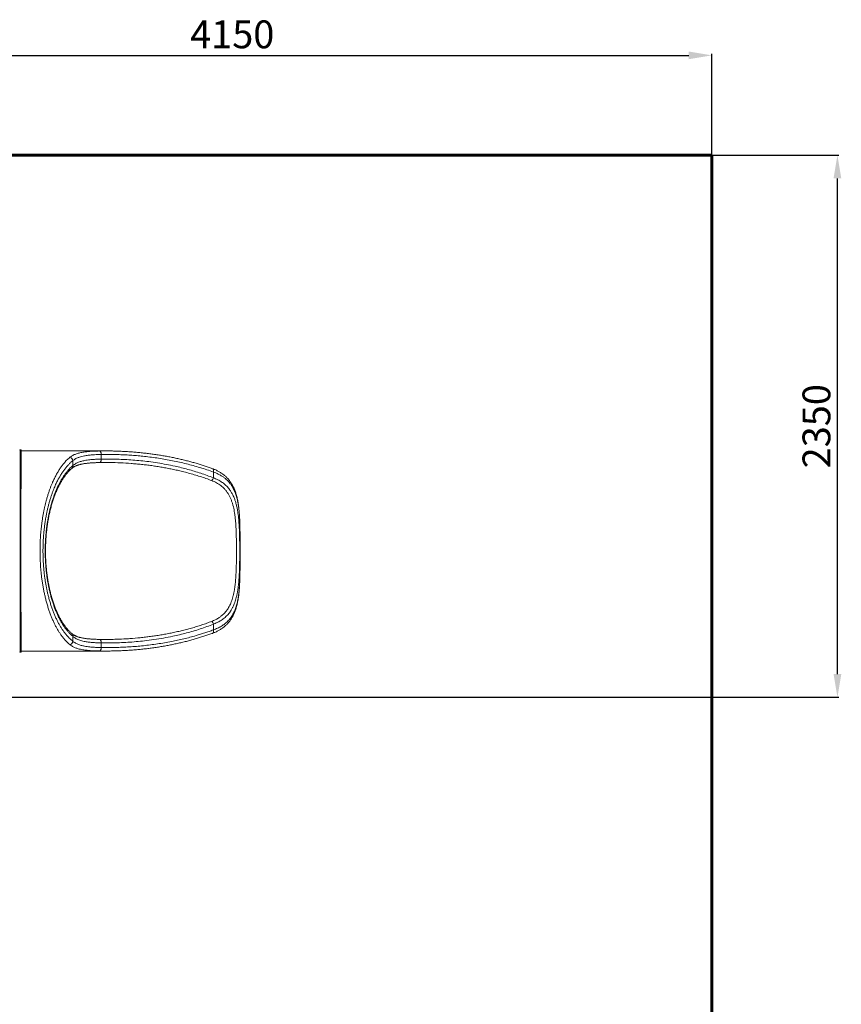
# Model space of a CAD drawing. Units: millimetres. Extents: x -23164 to -9358, y -4067 to 5569.
# Drawn here: x -12901 to -9358, y 1271 to 5517 of the extents above; entities that cross this region are included whole.
import ezdxf
from ezdxf.lldxf.tags import DXFTag

# ---------------------------------------------------------------- set-up
doc = ezdxf.new("R2010")
doc.units = ezdxf.units.MM
doc.header["$PDSIZE"] = -1
doc.layers.add('AREA MAX', color=3, linetype='Continuous')
doc.layers.add('PERIMETRO', color=7, linetype='Continuous')
doc.layers.add('QUOTE', color=212, linetype='Continuous', lineweight=18)
tags = doc.linetypes.add('HIDDEN', pattern=[1.905, 1.27, -0.635]).pattern_tags.tags
tags[6:7] = [DXFTag(74, 4), DXFTag(75, 0), DXFTag(340, '0'), DXFTag(46, 1.0), DXFTag(50, 0.0), DXFTag(44, 0.0), DXFTag(45, 0.0)]
tags[4:5] = [DXFTag(74, 4), DXFTag(75, 0), DXFTag(340, '0'), DXFTag(46, 1.0), DXFTag(50, 0.0), DXFTag(44, 0.0), DXFTag(45, 0.0)]
doc.dimstyles.new('2011', dxfattribs={"dimtxt": 120, "dimasz": 100, "dimexe": 6, "dimexo": 10, "dimgap": 15, "dimtad": 1, "dimtxsty": 'Standard', "dimcen": 5, "dimadec": 0, "dimazin": 0, "dimtfac": 1, "dimtmove": 0, "dimatfit": 3, "dimfxl": 0, "dimarcsym": 0})

# ---------------------------------------------------------------- blocks, each defined once
blk = doc.blocks.new('*D1')
at = {"color": 0, "linetype": 'ByBlock', "lineweight": -2}
for p, q in [((-14211, 4932.6), (-9368.8, 4932.6)), ((-9374.8, 2694.4), (-9374.8, 4832.6)), ((-14043.3, 2594.4), (-9368.8, 2594.4))]:
    blk.add_line(p, q, dxfattribs=at)
at = {"color": 0, "linetype": 'ByBlock'}
for points in [[(-9374.8, 4932.6), (-9358.1, 4832.6), (-9391.4, 4832.6)], [(-9374.8, 2594.4), (-9358.1, 2694.4), (-9391.4, 2694.4)]]:
    blk.add_solid(points, dxfattribs=at)
at = {"layer": 'DEFPOINTS', "color": 0, "linetype": 'ByBlock'}
for p in [(-14221, 4932.6), (-14053.3, 2594.4)]:
    blk.add_point(p, dxfattribs=at)
at = {"color": 0, "linetype": 'ByBlock', "insert": (-9449.8, 3763.5), "char_height": 120, "attachment_point": 5, "rotation": 90}
blk.add_mtext('2350', dxfattribs=at)
blk = doc.blocks.new('*D5')
at = {"color": 0, "linetype": 'ByBlock', "lineweight": -2}
for p, q in [((-14053.3, 2604.4), (-14053.3, 5369)), ((-13953.3, 5363), (-10016.3, 5363)), ((-9916.3, 2542.7), (-9916.3, 5369))]:
    blk.add_line(p, q, dxfattribs=at)
at = {"color": 0, "linetype": 'ByBlock'}
for points in [[(-14053.3, 5363), (-13953.3, 5346.4), (-13953.3, 5379.7)], [(-9916.3, 5363), (-10016.3, 5346.4), (-10016.3, 5379.7)]]:
    blk.add_solid(points, dxfattribs=at)
at = {"layer": 'DEFPOINTS', "color": 0, "linetype": 'ByBlock'}
for p in [(-14053.3, 2594.4), (-9916.3, 2532.7)]:
    blk.add_point(p, dxfattribs=at)
at = {"color": 0, "linetype": 'ByBlock', "insert": (-11984.8, 5438), "char_height": 120, "attachment_point": 5}
blk.add_mtext('4150', dxfattribs=at)

msp = doc.modelspace()

# ---------------------------------------------------------------- linework, layer by layer
at = {"color": 7, "linetype": 'Continuous', "lineweight": 15}
for p, q in [((-12895.315, 3661.508), (-12899.315, 3661.508)), ((-12531.326, 3657.008), (-12895.315, 3657.008)), ((-12671.437, 3615.435), (-12671.437, 3594.001)), ((-12549.407, 3641.792), (-12549.407, 3621.781)), ((-12516.051, 3606.869), (-12546.127, 3606.81)), ((-12066.035, 3540.996), (-12066.035, 3565.774)), ((-12066.035, 2885.241), (-12066.035, 2910.019)), ((-12671.437, 2857.014), (-12671.437, 2835.58)), ((-12549.407, 2829.235), (-12549.407, 2809.224)), ((-12899.315, 2789.508), (-12895.315, 2789.508)), ((-12895.315, 2794.008), (-12531.327, 2794.008))]:
    msp.add_line(p, q, dxfattribs=at)
at = {"color": 8, "linetype": 'Continuous', "lineweight": 15}
for p, q in [((-12556.869, 3656.784), (-12547.376, 3656.866)), ((-11951.399, 3321.286), (-11951.436, 3321.036)), ((-11951.399, 3129.725), (-11951.436, 3129.98)), ((-12547.354, 2794.139), (-12556.869, 2794.232))]:
    msp.add_line(p, q, dxfattribs=at)
at = {"color": 8, "linetype": 'Continuous', "lineweight": 15, "flags": 128}
for points in [[(-12899.315, 3661.508), (-12899.322, 3661.464), (-12899.334, 3661.111), (-12899.347, 3660.407), (-12899.36, 3659.351), (-12899.373, 3657.944), (-12899.385, 3656.188), (-12899.398, 3654.084), (-12899.411, 3651.633), (-12899.423, 3648.838), (-12899.436, 3645.701), (-12899.448, 3642.224), (-12899.46, 3638.411), (-12899.472, 3634.263), (-12899.484, 3629.786), (-12899.496, 3624.981), (-12899.508, 3619.854), (-12899.519, 3614.408), (-12899.531, 3608.647), (-12899.542, 3602.577), (-12899.553, 3596.202), (-12899.564, 3589.528), (-12899.574, 3582.559), (-12899.585, 3575.302), (-12899.595, 3567.762), (-12899.605, 3559.945), (-12899.615, 3551.858), (-12899.624, 3543.508), (-12899.633, 3534.9), (-12899.642, 3526.042), (-12899.651, 3516.941), (-12899.659, 3507.605), (-12899.668, 3498.041), (-12899.675, 3488.256), (-12899.683, 3478.259), (-12899.69, 3468.058), (-12899.697, 3457.661), (-12899.704, 3447.076), (-12899.71, 3436.312), (-12899.716, 3425.378), (-12899.722, 3414.282), (-12899.728, 3403.034), (-12899.733, 3391.642), (-12899.737, 3380.115), (-12899.742, 3368.464), (-12899.746, 3356.697), (-12899.749, 3344.825), (-12899.753, 3332.856), (-12899.756, 3320.8), (-12899.758, 3308.667), (-12899.761, 3296.466), (-12899.763, 3284.209), (-12899.764, 3271.904), (-12899.765, 3259.561), (-12899.766, 3247.191), (-12899.767, 3234.804), (-12899.767, 3222.409), (-12899.766, 3210.016), (-12899.766, 3197.636), (-12899.765, 3185.279), (-12899.763, 3172.954), (-12899.762, 3160.671), (-12899.76, 3148.441), (-12899.757, 3136.273), (-12899.754, 3124.178), (-12899.751, 3112.164), (-12899.748, 3100.242), (-12899.744, 3088.421), (-12899.74, 3076.71), (-12899.735, 3065.121), (-12899.73, 3053.66), (-12899.725, 3042.339), (-12899.719, 3031.166), (-12899.713, 3020.15), (-12899.707, 3009.299), (-12899.701, 2998.624), (-12899.694, 2988.132), (-12899.687, 2977.831), (-12899.679, 2967.731), (-12899.672, 2957.84), (-12899.664, 2948.164), (-12899.655, 2938.713), (-12899.647, 2929.494), (-12899.638, 2920.513), (-12899.629, 2911.78), (-12899.619, 2903.3), (-12899.61, 2895.08), (-12899.6, 2887.128), (-12899.59, 2879.448), (-12899.579, 2872.049), (-12899.569, 2864.935), (-12899.558, 2858.113), (-12899.547, 2851.588), (-12899.536, 2845.365), (-12899.525, 2839.449), (-12899.514, 2833.845), (-12899.502, 2828.558), (-12899.49, 2823.591), (-12899.478, 2818.95), (-12899.466, 2814.637), (-12899.454, 2810.656), (-12899.442, 2807.01), (-12899.429, 2803.703), (-12899.417, 2800.737), (-12899.404, 2798.114), (-12899.392, 2795.836), (-12899.379, 2793.906), (-12899.366, 2792.324), (-12899.354, 2791.093), (-12899.341, 2790.212), (-12899.328, 2789.684), (-12899.315, 2789.508), (-12899.315, 2789.508)], [(-12556.615, 3606.783), (-12555.725, 3606.909), (-12554.561, 3607.409), (-12553.456, 3608.276), (-12552.44, 3609.489), (-12551.537, 3611.017), (-12550.771, 3612.819), (-12550.162, 3614.851), (-12549.725, 3617.06), (-12549.471, 3619.39), (-12549.407, 3621.781)], [(-12066.035, 3565.774), (-12065.492, 3568.083), (-12065.159, 3570.332), (-12065.047, 3572.46), (-12065.158, 3574.413), (-12065.488, 3576.138), (-12066.03, 3577.59), (-12066.77, 3578.732), (-12067.687, 3579.533), (-12068.309, 3579.839)], [(-12068.311, 2871.175), (-12067.687, 2871.483), (-12066.77, 2872.283), (-12066.03, 2873.425), (-12065.488, 2874.878), (-12065.158, 2876.603), (-12065.047, 2878.555), (-12065.159, 2880.684), (-12065.492, 2882.932), (-12066.035, 2885.241)], [(-12549.407, 2829.235), (-12549.471, 2831.626), (-12549.725, 2833.955), (-12550.162, 2836.164), (-12550.771, 2838.196), (-12551.537, 2839.999), (-12552.44, 2841.526), (-12553.456, 2842.739), (-12554.561, 2843.606), (-12555.725, 2844.106), (-12556.616, 2844.232)]]:
    msp.add_lwpolyline(points, dxfattribs=at)
at = {"color": 7, "linetype": 'Continuous', "lineweight": 15, "flags": 128}
for points in [[(-12895.315, 2789.508), (-12895.328, 2789.684), (-12895.341, 2790.212), (-12895.354, 2791.093), (-12895.366, 2792.324), (-12895.379, 2793.906), (-12895.392, 2795.836), (-12895.404, 2798.114), (-12895.417, 2800.737), (-12895.429, 2803.703), (-12895.442, 2807.01), (-12895.454, 2810.656), (-12895.466, 2814.637), (-12895.478, 2818.95), (-12895.49, 2823.591), (-12895.502, 2828.558), (-12895.514, 2833.845), (-12895.525, 2839.449), (-12895.536, 2845.365), (-12895.547, 2851.588), (-12895.558, 2858.113), (-12895.569, 2864.935), (-12895.579, 2872.049), (-12895.59, 2879.448), (-12895.6, 2887.128), (-12895.61, 2895.08), (-12895.619, 2903.3), (-12895.629, 2911.78), (-12895.638, 2920.513), (-12895.647, 2929.494), (-12895.655, 2938.713), (-12895.664, 2948.164), (-12895.672, 2957.84), (-12895.679, 2967.731), (-12895.687, 2977.831), (-12895.694, 2988.132), (-12895.701, 2998.624), (-12895.707, 3009.299), (-12895.713, 3020.15), (-12895.719, 3031.166), (-12895.725, 3042.339), (-12895.73, 3053.66), (-12895.735, 3065.121), (-12895.74, 3076.71), (-12895.744, 3088.421), (-12895.748, 3100.242), (-12895.751, 3112.164), (-12895.754, 3124.178), (-12895.757, 3136.273), (-12895.76, 3148.441), (-12895.762, 3160.671), (-12895.763, 3172.954), (-12895.765, 3185.279), (-12895.766, 3197.636), (-12895.766, 3210.016), (-12895.767, 3222.409), (-12895.767, 3234.804), (-12895.766, 3247.191), (-12895.765, 3259.561), (-12895.764, 3271.904), (-12895.763, 3284.209), (-12895.761, 3296.466), (-12895.758, 3308.667), (-12895.756, 3320.8), (-12895.753, 3332.856), (-12895.749, 3344.825), (-12895.746, 3356.697), (-12895.742, 3368.464), (-12895.737, 3380.115), (-12895.733, 3391.642), (-12895.728, 3403.034), (-12895.722, 3414.282), (-12895.716, 3425.378), (-12895.71, 3436.312), (-12895.704, 3447.076), (-12895.697, 3457.661), (-12895.69, 3468.058), (-12895.683, 3478.259), (-12895.675, 3488.256), (-12895.668, 3498.041), (-12895.659, 3507.605), (-12895.651, 3516.941), (-12895.642, 3526.042), (-12895.633, 3534.9), (-12895.624, 3543.508), (-12895.615, 3551.858), (-12895.605, 3559.945), (-12895.595, 3567.762), (-12895.585, 3575.302), (-12895.574, 3582.559), (-12895.564, 3589.528), (-12895.553, 3596.202), (-12895.542, 3602.577), (-12895.531, 3608.647), (-12895.519, 3614.408), (-12895.508, 3619.854), (-12895.496, 3624.981), (-12895.484, 3629.786), (-12895.472, 3634.263), (-12895.46, 3638.411), (-12895.448, 3642.224), (-12895.436, 3645.701), (-12895.423, 3648.838), (-12895.411, 3651.633), (-12895.398, 3654.084), (-12895.385, 3656.188), (-12895.373, 3657.944), (-12895.36, 3659.351), (-12895.347, 3660.407), (-12895.334, 3661.111), (-12895.322, 3661.464), (-12895.309, 3661.464), (-12895.296, 3661.111), (-12895.283, 3660.407), (-12895.27, 3659.351), (-12895.258, 3657.944), (-12895.25, 3657.008)], [(-12549.407, 3641.792), (-12549.525, 3644.095), (-12549.818, 3646.344), (-12550.279, 3648.485), (-12550.897, 3650.467), (-12551.657, 3652.244), (-12552.541, 3653.772), (-12553.529, 3655.016), (-12554.597, 3655.946), (-12555.719, 3656.54), (-12556.869, 3656.784)], [(-12556.869, 2794.232), (-12555.719, 2794.476), (-12554.597, 2795.07), (-12553.529, 2796), (-12552.541, 2797.244), (-12551.657, 2798.772), (-12550.897, 2800.548), (-12550.279, 2802.53), (-12549.818, 2804.671), (-12549.525, 2806.92), (-12549.407, 2809.224)]]:
    msp.add_lwpolyline(points, dxfattribs=at)
at = {"color": 7, "linetype": 'Continuous', "lineweight": 15}
for centre, radius, start, end in [((-12688.002, 3613.059), 16.735, 8.16194, 78.809178), ((-12091.817, 3548.138), 26.753, 314.532087, 344.517518), ((-12091.817, 2902.878), 26.753, 15.482482, 45.467913), ((-12688.002, 2837.956), 16.735, 281.190822, 351.83806), ((-13058.778, 2794.109), 163.528, 358.387763, 359.964656)]:
    msp.add_arc(centre, radius, start, end, dxfattribs=at)
at = {"color": 8, "linetype": 'Continuous', "lineweight": 15}
for centre, radius, start, end in [((-12683.642, 3591.773), 12.406, 311.229126, 10.346188), ((-12683.642, 2859.242), 12.407, 349.653922, 48.766447)]:
    msp.add_arc(centre, radius, start, end, dxfattribs=at)
at = {"color": 7, "linetype": 'Continuous', "lineweight": 15}
for points, knots in [([(-12899.312, 3661.473), (-12899.423, 3661.481), (-12899.765, 3661.507), (-12900.273, 3661.294), (-12900.729, 3660.954), (-12901.008, 3660.595), (-12901.158, 3660.3), (-12901.237, 3660.075), (-12901.279, 3659.902), (-12901.296, 3659.797), (-12901.3, 3659.761), (-12901.302, 3659.746)], [0, 0, 0, 0, 0.063879094, 0.197661937, 0.306985771, 0.401987634, 0.485253393, 0.569424427, 0.687946744, 0.867288085, 1, 1, 1, 1]), ([(-12684.754, 3629.475), (-12683.158, 3630.714), (-12679.962, 3633.194), (-12674.647, 3636.517), (-12668.939, 3639.562), (-12662.762, 3642.323), (-12656.128, 3644.808), (-12649.021, 3647.022), (-12641.489, 3648.963), (-12633.579, 3650.636), (-12625.318, 3652.06), (-12616.713, 3653.256), (-12607.733, 3654.249), (-12598.333, 3655.061), (-12588.531, 3655.706), (-12578.316, 3656.199), (-12567.786, 3656.563), (-12560.51, 3656.71), (-12556.869, 3656.784)], [0, 0, 0, 0, 0.06047008, 0.12105356, 0.18198054, 0.24302269, 0.30536751, 0.36783315, 0.43066082, 0.4936083, 0.55572619, 0.61795574, 0.6805188, 0.74319197, 0.80710911, 0.87114015, 0.93551318, 1, 1, 1, 1]), ([(-12547.376, 3656.866), (-12541.948, 3656.938), (-12531.301, 3657.078), (-12520.654, 3656.936), (-12515.434, 3656.867)], [0, 0, 0, 0, 0.50979146, 1, 1, 1, 1]), ([(-12068.321, 3579.806), (-12070.925, 3580.779), (-12079.117, 3583.84), (-12093.068, 3588.709), (-12110.227, 3594.443), (-12127.68, 3599.937), (-12145.405, 3605.202), (-12163.417, 3610.234), (-12181.734, 3615.036), (-12200.371, 3619.607), (-12219.35, 3623.95), (-12238.692, 3628.064), (-12258.421, 3631.951), (-12278.568, 3635.612), (-12299.063, 3639.028), (-12319.803, 3642.167), (-12340.68, 3645.01), (-12361.681, 3647.556), (-12382.819, 3649.803), (-12404.097, 3651.751), (-12425.52, 3653.398), (-12447.09, 3654.741), (-12468.813, 3655.789), (-12490.691, 3656.5), (-12506.19, 3656.867), (-12514.396, 3656.904), (-12515.256, 3656.908)], [0, 0, 0, 0, 0.01809577, 0.05692341, 0.09634803, 0.13620164, 0.17652382, 0.21735505, 0.25873871, 0.30072162, 0.34335456, 0.38669297, 0.43079786, 0.47573688, 0.52160731, 0.56777513, 0.61410495, 0.66066349, 0.70746629, 0.7545292, 0.80186826, 0.84949966, 0.89743978, 0.94570519, 0.9943125, 1, 1, 1, 1]), ([(-12684.754, 2821.54), (-12687.399, 2823.777), (-12692.7, 2828.261), (-12700.511, 2835.956), (-12708.23, 2844.389), (-12715.821, 2853.622), (-12723.291, 2863.663), (-12730.602, 2874.494), (-12737.748, 2886.129), (-12744.639, 2898.442), (-12751.276, 2911.429), (-12757.636, 2925.043), (-12763.772, 2939.417), (-12769.651, 2954.516), (-12775.274, 2970.384), (-12780.597, 2986.951), (-12785.61, 3004.232), (-12790.076, 3021.384), (-12794.037, 3038.324), (-12797.519, 3054.918), (-12800.705, 3071.977), (-12803.571, 3089.441), (-12806.115, 3107.345), (-12808.311, 3125.593), (-12810.151, 3144.187), (-12811.694, 3164.002), (-12812.858, 3185.026), (-12813.559, 3207.271), (-12813.727, 3229.673), (-12813.357, 3252.208), (-12812.442, 3274.703), (-12811.177, 3294.137), (-12809.789, 3310.479), (-12808.332, 3325.039), (-12806.492, 3340.679), (-12804.202, 3357.317), (-12801.677, 3373.3), (-12798.947, 3388.622), (-12796.043, 3403.286), (-12793.036, 3417.045), (-12789.967, 3429.923), (-12786.584, 3443.071), (-12782.691, 3456.987), (-12778.235, 3471.548), (-12773.648, 3485.3), (-12768.961, 3498.263), (-12764.2, 3510.466), (-12758.551, 3523.911), (-12751.922, 3538.331), (-12744.2, 3553.46), (-12736.143, 3567.658), (-12727.762, 3580.915), (-12719.109, 3593.159), (-12711.326, 3602.962), (-12704.534, 3610.714), (-12698.42, 3617.147), (-12691.839, 3623.506), (-12687.116, 3627.486), (-12684.754, 3629.475)], [0, 0, 0, 0, 0.01871784, 0.03751859, 0.05631923, 0.07527613, 0.0942329, 0.11335163, 0.1324702, 0.15168212, 0.17047462, 0.18937231, 0.20826981, 0.2273681, 0.24646617, 0.26577445, 0.28508248, 0.30451284, 0.32148948, 0.3385639, 0.35563818, 0.37289752, 0.39015675, 0.40760773, 0.42505861, 0.44261918, 0.46292803, 0.48323681, 0.50380519, 0.52437359, 0.54508598, 0.56579847, 0.5783344, 0.59087035, 0.60691312, 0.62296388, 0.63900696, 0.65389368, 0.66878646, 0.68367345, 0.69665755, 0.70964169, 0.72624741, 0.74286073, 0.7594669, 0.77486089, 0.79026046, 0.80565477, 0.82765286, 0.8496513, 0.87188075, 0.89411051, 0.9164366, 0.93876296, 0.95267282, 0.96658271, 0.98329133, 1, 1, 1, 1]), ([(-12671.437, 3615.435), (-12674.33, 3613.074), (-12680.117, 3608.352), (-12688.625, 3600.167), (-12697.198, 3590.951), (-12705.789, 3580.55), (-12714.393, 3568.878), (-12722.77, 3556.178), (-12730.907, 3542.437), (-12738.746, 3527.706), (-12745.21, 3514.198), (-12750.414, 3502.361), (-12754.857, 3491.602), (-12759.495, 3479.523), (-12764.266, 3466.025), (-12768.684, 3452.408), (-12772.758, 3438.726), (-12776.5, 3425.03), (-12779.943, 3411.244), (-12783.091, 3397.407), (-12786.284, 3381.958), (-12789.47, 3364.533), (-12792.516, 3345.061), (-12794.901, 3326.825), (-12796.731, 3309.967), (-12798.057, 3295.205), (-12799.089, 3280.964), (-12799.932, 3265.994), (-12800.552, 3249.658), (-12800.864, 3231.977), (-12800.818, 3214.696), (-12800.44, 3197.853), (-12799.762, 3181.479), (-12798.786, 3165.334), (-12797.523, 3149.448), (-12795.986, 3133.845), (-12794.163, 3118.352), (-12792.054, 3102.999), (-12789.662, 3087.816), (-12786.99, 3072.813), (-12784.04, 3058.02), (-12780.816, 3043.463), (-12777.097, 3028.233), (-12772.819, 3012.406), (-12767.926, 2996.115), (-12762.677, 2980.306), (-12757.094, 2965.048), (-12751.17, 2950.317), (-12744.94, 2936.202), (-12738.405, 2922.701), (-12731.684, 2910.038), (-12724.79, 2898.182), (-12717.762, 2887.144), (-12710.511, 2876.767), (-12703.062, 2867.085), (-12695.408, 2858.081), (-12687.581, 2849.815), (-12679.59, 2842.217), (-12674.159, 2837.796), (-12671.437, 2835.58)], [0, 0, 0, 0, 0.02047675, 0.04096276, 0.06143897, 0.08348771, 0.10553618, 0.1278052, 0.15007388, 0.17244365, 0.19481303, 0.20780024, 0.22078741, 0.23738679, 0.25399308, 0.27059198, 0.28598269, 0.3013794, 0.31676975, 0.33132466, 0.34587949, 0.36547424, 0.38508297, 0.40467693, 0.41953344, 0.4343899, 0.4474293, 0.46046868, 0.47717583, 0.49389259, 0.51059969, 0.52613335, 0.54167475, 0.55720851, 0.57233461, 0.58746773, 0.60259403, 0.6178903, 0.63319355, 0.64849011, 0.66400024, 0.67951724, 0.69502774, 0.71380674, 0.73270448, 0.75160247, 0.77071315, 0.78982407, 0.80914552, 0.8284672, 0.84790237, 0.86666228, 0.88551288, 0.90436365, 0.92337674, 0.94238997, 0.96156414, 0.98073842, 1, 1, 1, 1]), ([(-12549.407, 3641.792), (-12554.402, 3641.683), (-12564.392, 3641.466), (-12577.137, 3640.899), (-12587.964, 3640.203), (-12597.043, 3639.431), (-12605.846, 3638.468), (-12614.363, 3637.286), (-12623.623, 3635.68), (-12633.411, 3633.494), (-12642.379, 3630.846), (-12649.732, 3628.118), (-12655.736, 3625.461), (-12661.366, 3622.475), (-12666.66, 3619.17), (-12669.842, 3616.682), (-12671.437, 3615.435)], [0, 0, 0, 0, 0.09390836, 0.18781521, 0.25136653, 0.3149174, 0.37936761, 0.44381726, 0.50857388, 0.59912309, 0.68967, 0.75107705, 0.81248373, 0.87487881, 0.93727369, 1, 1, 1, 1]), ([(-12671.437, 3594.001), (-12669.276, 3595.757), (-12664.945, 3599.275), (-12657.902, 3603.488), (-12650.711, 3606.999), (-12643.698, 3609.777), (-12636.476, 3612.124), (-12629.098, 3614.098), (-12620.5, 3615.976), (-12610.541, 3617.673), (-12599.765, 3619.032), (-12589.173, 3620.023), (-12579.25, 3620.711), (-12569.351, 3621.208), (-12559.545, 3621.563), (-12552.791, 3621.708), (-12549.407, 3621.781)], [0, 0, 0, 0, 0.08461151, 0.16956722, 0.23994399, 0.31051266, 0.37409786, 0.43781773, 0.50190962, 0.5861967, 0.67076895, 0.74065725, 0.81069641, 0.8736307, 0.93666941, 1, 1, 1, 1]), ([(-12066.035, 3565.774), (-12075.6, 3569.221), (-12094.735, 3576.117), (-12123.776, 3585.386), (-12153.044, 3593.924), (-12182.551, 3601.683), (-12212.217, 3608.702), (-12242.127, 3615.022), (-12272.245, 3620.655), (-12302.572, 3625.617), (-12332.992, 3629.905), (-12362.302, 3633.391), (-12390.468, 3636.172), (-12417.485, 3638.335), (-12444.537, 3640.008), (-12475.544, 3641.35), (-12510.506, 3642.161), (-12536.438, 3641.915), (-12549.407, 3641.792)], [0, 0, 0, 0, 0.06135623, 0.12275351, 0.18448123, 0.24620949, 0.30806063, 0.36991214, 0.43240028, 0.49488867, 0.55747191, 0.62005532, 0.67531445, 0.73057364, 0.78588885, 0.84120409, 0.92058229, 1, 1, 1, 1]), ([(-12549.407, 3621.781), (-12538.074, 3621.905), (-12515.409, 3622.153), (-12481.354, 3621.506), (-12447.259, 3620.108), (-12413.136, 3617.872), (-12379.063, 3614.809), (-12343.684, 3610.742), (-12307.025, 3605.535), (-12269.129, 3599.014), (-12234.646, 3591.994), (-12203.559, 3584.769), (-12175.835, 3577.604), (-12148.181, 3569.702), (-12120.627, 3561.006), (-12093.179, 3551.547), (-12075.083, 3544.513), (-12066.035, 3540.996)], [0, 0, 0, 0, 0.06927599, 0.13855196, 0.20817608, 0.27781564, 0.34745429, 0.41707715, 0.49513732, 0.57320953, 0.65126719, 0.70915114, 0.7670414, 0.82492385, 0.88328069, 0.9416461, 1, 1, 1, 1]), ([(-12671.437, 2857.014), (-12674.436, 2859.609), (-12680.442, 2864.804), (-12689.193, 2873.808), (-12697.723, 2883.669), (-12705.992, 2894.439), (-12714.092, 2906.227), (-12721.989, 2919.06), (-12729.653, 2932.938), (-12736.733, 2947.212), (-12743.242, 2961.752), (-12749.203, 2976.427), (-12754.894, 2991.901), (-12760.284, 3008.171), (-12765.343, 3025.216), (-12769.912, 3042.505), (-12773.998, 3059.959), (-12777.615, 3077.497), (-12780.867, 3095.616), (-12783.722, 3114.287), (-12786.159, 3133.465), (-12788.147, 3152.998), (-12789.665, 3172.831), (-12790.705, 3192.902), (-12791.263, 3213.292), (-12791.31, 3233.936), (-12790.836, 3254.762), (-12789.904, 3274.161), (-12788.627, 3292.09), (-12787.107, 3308.604), (-12785.252, 3324.978), (-12783.044, 3341.326), (-12780.487, 3357.557), (-12777.57, 3373.677), (-12774.324, 3389.499), (-12770.677, 3405.344), (-12766.624, 3421.1), (-12762.142, 3436.753), (-12757.332, 3451.926), (-12752.157, 3466.725), (-12746.64, 3481.06), (-12740.771, 3494.931), (-12734.616, 3508.178), (-12728.287, 3520.592), (-12721.83, 3532.152), (-12715.258, 3542.912), (-12708.482, 3553.032), (-12701.468, 3562.567), (-12694.242, 3571.472), (-12686.795, 3579.727), (-12679.201, 3587.323), (-12674.025, 3591.775), (-12671.437, 3594.001)], [0, 0, 0, 0, 0.02282683, 0.04570462, 0.06818944, 0.09068692, 0.11317075, 0.13616615, 0.1591765, 0.18217051, 0.20267639, 0.22319415, 0.24369899, 0.26468749, 0.28569021, 0.3066775, 0.32634834, 0.34603215, 0.36570212, 0.38589078, 0.40609466, 0.42628258, 0.44667001, 0.46707405, 0.48746113, 0.50848736, 0.52953224, 0.55055865, 0.56755344, 0.58454832, 0.60169719, 0.61884617, 0.63647343, 0.65410085, 0.6718876, 0.68967453, 0.70867235, 0.7276704, 0.74684697, 0.76602377, 0.78574159, 0.80545965, 0.82535216, 0.8452449, 0.86424769, 0.88325066, 0.90239026, 0.92153001, 0.94108081, 0.96063176, 0.98031582, 1, 1, 1, 1]), ([(-12675.445, 2868.599), (-12676.115, 2869.146), (-12678.286, 2870.919), (-12681.948, 2874.238), (-12686.415, 2878.534), (-12690.843, 2883.128), (-12695.216, 2887.983), (-12699.518, 2893.09), (-12703.736, 2898.428), (-12707.887, 2904.013), (-12711.971, 2909.847), (-12716.002, 2915.955), (-12719.953, 2922.299), (-12723.825, 2928.88), (-12727.62, 2935.703), (-12731.326, 2942.74), (-12734.931, 2949.985), (-12738.437, 2957.427), (-12741.849, 2965.077), (-12745.17, 2972.943), (-12748.394, 2981.013), (-12751.517, 2989.274), (-12754.534, 2997.716), (-12757.44, 3006.325), (-12760.231, 3015.091), (-12762.905, 3024.002), (-12765.458, 3033.046), (-12767.888, 3042.213), (-12770.192, 3051.493), (-12772.369, 3060.874), (-12774.416, 3070.349), (-12776.344, 3079.937), (-12778.148, 3089.634), (-12779.828, 3099.438), (-12781.379, 3109.318), (-12782.801, 3119.278), (-12784.096, 3129.323), (-12785.264, 3139.453), (-12786.301, 3149.633), (-12787.205, 3159.845), (-12787.976, 3170.079), (-12788.617, 3180.355), (-12789.127, 3190.669), (-12789.506, 3201.005), (-12789.753, 3211.349), (-12789.868, 3221.69), (-12789.851, 3232.005), (-12789.7, 3242.303), (-12789.418, 3252.605), (-12789.005, 3262.935), (-12788.459, 3273.277), (-12787.783, 3283.591), (-12786.979, 3293.835), (-12786.05, 3303.968), (-12784.995, 3313.996), (-12783.813, 3323.973), (-12782.502, 3333.915), (-12781.059, 3343.811), (-12779.49, 3353.617), (-12777.795, 3363.337), (-12775.974, 3372.977), (-12774.023, 3382.538), (-12771.954, 3391.981), (-12769.765, 3401.293), (-12767.46, 3410.469), (-12765.034, 3419.531), (-12762.488, 3428.471), (-12759.828, 3437.266), (-12757.061, 3445.897), (-12754.191, 3454.342), (-12751.207, 3462.64), (-12748.114, 3470.778), (-12744.909, 3478.755), (-12741.609, 3486.528), (-12738.21, 3494.109), (-12734.71, 3501.498), (-12731.109, 3508.698), (-12727.413, 3515.694), (-12723.64, 3522.457), (-12719.8, 3528.968), (-12715.893, 3535.229), (-12711.914, 3541.251), (-12707.86, 3547.039), (-12703.729, 3552.596), (-12699.539, 3557.898), (-12695.29, 3562.947), (-12690.981, 3567.742), (-12686.602, 3572.296), (-12682.175, 3576.57), (-12678.452, 3579.953), (-12676.203, 3581.798), (-12675.447, 3582.417)], [0, 0, 0, 0, 0.00557276, 0.01805964, 0.03053714, 0.04297325, 0.05534115, 0.06761429, 0.07978071, 0.09171884, 0.10381305, 0.11582435, 0.12776991, 0.1396668, 0.15153154, 0.16336976, 0.17509598, 0.18672943, 0.19834905, 0.20994672, 0.22151473, 0.23304586, 0.24453353, 0.25597184, 0.26735559, 0.27868039, 0.28994261, 0.30113944, 0.3122689, 0.32332979, 0.33431955, 0.34524439, 0.35621344, 0.3671213, 0.37798355, 0.38881586, 0.39963383, 0.410453, 0.42127106, 0.43199185, 0.44268892, 0.45338591, 0.46407745, 0.47475886, 0.48542544, 0.49607254, 0.50670196, 0.51727714, 0.52789136, 0.53858282, 0.54932272, 0.56008133, 0.57082181, 0.5815097, 0.5921211, 0.60275798, 0.61353703, 0.62432451, 0.63513229, 0.64597527, 0.65686838, 0.66782654, 0.67885672, 0.68983418, 0.70086508, 0.71197067, 0.72313731, 0.73434999, 0.74559222, 0.75684617, 0.76810407, 0.77955724, 0.79100875, 0.80249834, 0.81404032, 0.82564914, 0.83733941, 0.84912063, 0.86092562, 0.87270061, 0.88450643, 0.89635987, 0.90827835, 0.92027991, 0.93238292, 0.94441506, 0.95663283, 0.96893147, 0.98129633, 0.99371242, 1, 1, 1, 1]), ([(-12675.421, 3582.435), (-12674.711, 3583.024), (-12672.955, 3584.483), (-12669.864, 3586.612), (-12666.209, 3588.843), (-12662.34, 3590.887), (-12658.261, 3592.767), (-12653.959, 3594.496), (-12649.421, 3596.086), (-12644.638, 3597.544), (-12639.599, 3598.879), (-12634.298, 3600.094), (-12628.73, 3601.194), (-12622.906, 3602.181), (-12616.815, 3603.063), (-12610.461, 3603.841), (-12603.831, 3604.519), (-12596.953, 3605.1), (-12589.827, 3605.588), (-12582.452, 3605.99), (-12574.835, 3606.314), (-12566.962, 3606.563), (-12560.875, 3606.713), (-12557.365, 3606.767), (-12556.613, 3606.779)], [0, 0, 0, 0, 0.03371264, 0.08335295, 0.13188257, 0.17940111, 0.22614339, 0.27236171, 0.31828877, 0.36412574, 0.41001135, 0.45607052, 0.50242551, 0.54910467, 0.59576151, 0.64330952, 0.69113767, 0.73929791, 0.78783157, 0.83677258, 0.88614824, 0.93597985, 0.98628329, 1, 1, 1, 1]), ([(-12556.626, 3606.753), (-12555.012, 3606.794), (-12551.458, 3606.883), (-12547.902, 3606.893), (-12545.962, 3606.899)], [0, 0, 0, 0, 0.45425148, 1, 1, 1, 1]), ([(-11951.404, 3321.286), (-11951.423, 3322.503), (-11951.502, 3327.468), (-11951.695, 3336.09), (-11952.003, 3347.131), (-11952.399, 3358.032), (-11952.893, 3368.796), (-11953.497, 3379.41), (-11954.224, 3389.857), (-11955.093, 3400.13), (-11956.116, 3410.206), (-11957.308, 3420.062), (-11958.676, 3429.658), (-11960.229, 3438.961), (-11961.973, 3447.965), (-11963.916, 3456.687), (-11966.072, 3465.12), (-11968.441, 3473.243), (-11971.022, 3481.037), (-11973.817, 3488.516), (-11976.829, 3495.694), (-11980.051, 3502.565), (-11983.479, 3509.125), (-11987.107, 3515.372), (-11990.937, 3521.328), (-11994.973, 3527.009), (-11999.216, 3532.424), (-12003.667, 3537.583), (-12008.327, 3542.495), (-12013.189, 3547.159), (-12018.248, 3551.579), (-12023.502, 3555.762), (-12028.959, 3559.72), (-12034.62, 3563.46), (-12040.485, 3566.984), (-12046.549, 3570.294), (-12052.807, 3573.397), (-12059.265, 3576.278), (-12064.444, 3578.416), (-12067.525, 3579.527), (-12068.332, 3579.818)], [0, 0, 0, 0, 0.01062791, 0.04337947, 0.07597088, 0.10847163, 0.14084914, 0.1730743, 0.2051846, 0.2370814, 0.2688126, 0.30026444, 0.33131985, 0.36188277, 0.39186775, 0.4214525, 0.45067785, 0.4792716, 0.50727034, 0.53472566, 0.56169825, 0.58823843, 0.6141698, 0.63954145, 0.66449235, 0.68906408, 0.71330453, 0.73726585, 0.76100232, 0.78456301, 0.80786106, 0.8309965, 0.85405623, 0.87706216, 0.90003333, 0.92298612, 0.94593478, 0.96889213, 0.99185236, 1, 1, 1, 1]), ([(-12073.055, 2921.949), (-12070.513, 2922.962), (-12065.42, 2924.992), (-12058.119, 2928.41), (-12051.073, 2932.112), (-12044.6, 2935.962), (-12038.664, 2939.913), (-12032.609, 2944.385), (-12026.296, 2949.654), (-12019.862, 2955.82), (-12012.875, 2963.505), (-12006.262, 2972.17), (-12000.12, 2981.867), (-11995.1, 2991.209), (-11990.643, 3001.014), (-11986.706, 3011.274), (-11983.269, 3021.931), (-11980.118, 3033.589), (-11977.302, 3046.291), (-11974.849, 3060.063), (-11972.835, 3074.259), (-11971.205, 3088.814), (-11969.903, 3103.742), (-11968.88, 3118.96), (-11968.092, 3134.461), (-11967.453, 3151.37), (-11966.973, 3169.698), (-11966.652, 3189.455), (-11966.48, 3209.369), (-11966.443, 3229.43), (-11966.53, 3249.526), (-11966.76, 3269.42), (-11967.149, 3289.011), (-11967.743, 3308.302), (-11968.599, 3327.415), (-11969.805, 3346.335), (-11971.446, 3364.939), (-11973.462, 3381.684), (-11975.791, 3396.575), (-11978.345, 3409.734), (-11981.413, 3422.55), (-11985.074, 3435.011), (-11989.392, 3447.028), (-11994.533, 3458.765), (-12000.617, 3470.132), (-12007.772, 3481.018), (-12015.963, 3491.193), (-12024.712, 3500.045), (-12033.77, 3507.63), (-12042.901, 3514.071), (-12052.492, 3519.753), (-12062.512, 3524.803), (-12069.541, 3527.645), (-12073.055, 3529.067)], [0, 0, 0, 0, 0.01203259, 0.024112, 0.03619146, 0.04831772, 0.05898717, 0.0696567, 0.08403924, 0.09843378, 0.11281748, 0.13462478, 0.15159062, 0.16855727, 0.18568035, 0.20280421, 0.22004353, 0.23728351, 0.25750252, 0.27785458, 0.29820743, 0.31877848, 0.33935006, 0.36013043, 0.38091111, 0.40180445, 0.42750321, 0.4532022, 0.47911586, 0.50502956, 0.53112229, 0.55721493, 0.58260706, 0.60799894, 0.63360918, 0.65921877, 0.68502944, 0.71083876, 0.73039653, 0.74995358, 0.76966949, 0.78938435, 0.80925748, 0.82912923, 0.8501238, 0.87129579, 0.89246584, 0.91384115, 0.9317104, 0.94915558, 0.96660035, 0.98330024, 1, 1, 1, 1]), ([(-11951.436, 3321.036), (-11951.552, 3326.627), (-11951.788, 3337.964), (-11952.364, 3354.775), (-11953.181, 3371.52), (-11954.315, 3388.001), (-11955.826, 3404.062), (-11957.573, 3417.983), (-11959.448, 3429.867), (-11961.342, 3439.948), (-11963.539, 3449.823), (-11966.074, 3459.495), (-11968.978, 3468.931), (-11972.288, 3478.124), (-11976.03, 3487.034), (-11980.602, 3496.391), (-11986.187, 3506.052), (-11992.695, 3515.403), (-11999.627, 3523.79), (-12006.634, 3531.03), (-12014.683, 3538.186), (-12023.91, 3545.151), (-12034.291, 3551.66), (-12044.954, 3557.245), (-12055.344, 3561.893), (-12062.594, 3564.525), (-12066.035, 3565.774)], [0, 0, 0, 0, 0.0499429, 0.10127698, 0.15272648, 0.20448282, 0.25636848, 0.30727352, 0.34190034, 0.37657449, 0.41145998, 0.44640055, 0.48163391, 0.51693265, 0.55246988, 0.58808472, 0.63310262, 0.67830511, 0.71742508, 0.75668494, 0.79212537, 0.83784688, 0.88382805, 0.92371127, 0.96377811, 1, 1, 1, 1]), ([(-12066.035, 3540.996), (-12062.836, 3539.747), (-12056.435, 3537.249), (-12047.356, 3532.969), (-12038.62, 3528.26), (-12030.302, 3523.066), (-12022.414, 3517.393), (-12015.132, 3511.365), (-12008.443, 3505.005), (-12002.316, 3498.347), (-11995.662, 3490.08), (-11988.802, 3479.954), (-11982.804, 3469.065), (-11977.483, 3457.552), (-11972.813, 3445.427), (-11968.371, 3431.017), (-11964.679, 3415.923), (-11961.986, 3401.91), (-11959.881, 3388.452), (-11958.226, 3375.592), (-11956.779, 3361.538), (-11955.609, 3347.175), (-11954.675, 3332.503), (-11953.941, 3317.546), (-11953.377, 3302.33), (-11952.958, 3286.913), (-11952.661, 3271.493), (-11952.464, 3256.076), (-11952.352, 3240.753), (-11952.317, 3225.305), (-11952.354, 3209.783), (-11952.472, 3194.136), (-11952.677, 3178.47), (-11952.989, 3162.791), (-11953.429, 3147.089), (-11954.03, 3131.371), (-11954.831, 3115.7), (-11955.879, 3100.132), (-11957.221, 3084.735), (-11958.933, 3069.454), (-11961.076, 3054.43), (-11963.736, 3039.683), (-11966.776, 3026.245), (-11970.145, 3014.069), (-11973.755, 3003.118), (-11978.081, 2992.06), (-11983.264, 2981.004), (-11988.785, 2971.257), (-11994.331, 2962.894), (-11999.72, 2955.772), (-12005.757, 2948.813), (-12012.328, 2942.205), (-12019.453, 2935.973), (-12027.135, 2930.131), (-12034.853, 2925.036), (-12042.499, 2920.61), (-12050.002, 2916.769), (-12057.82, 2913.205), (-12063.297, 2911.081), (-12066.035, 2910.019)], [0, 0, 0, 0, 0.01442108, 0.02885491, 0.04327646, 0.0580381, 0.07281269, 0.08757527, 0.10174968, 0.11593442, 0.13010993, 0.15175472, 0.17340133, 0.18792958, 0.2099749, 0.23202184, 0.2544296, 0.27683862, 0.2919319, 0.31051924, 0.32932899, 0.34814849, 0.36695907, 0.38610214, 0.40525443, 0.42439784, 0.44376638, 0.46250631, 0.48132918, 0.50015206, 0.51925158, 0.53835109, 0.55773449, 0.57711786, 0.59659324, 0.61650649, 0.6365247, 0.65654269, 0.67693273, 0.69732236, 0.71811574, 0.7389084, 0.75985157, 0.77691807, 0.79399443, 0.81105894, 0.83058162, 0.85010313, 0.86325503, 0.87770996, 0.89217443, 0.90662814, 0.92137981, 0.93614327, 0.95089394, 0.96312464, 0.97535526, 0.98767766, 1, 1, 1, 1]), ([(-11950.882, 3245.741), (-11950.885, 3247.729), (-11950.893, 3253.53), (-11950.917, 3263.109), (-11950.951, 3274.478), (-11951.002, 3285.825), (-11951.078, 3297.17), (-11951.197, 3308.488), (-11951.298, 3316.533), (-11951.382, 3320.778), (-11951.393, 3321.288)], [0, 0, 0, 0, 0.0781418, 0.22800228, 0.37725545, 0.52692846, 0.67739658, 0.82830678, 0.97935083, 1, 1, 1, 1]), ([(-11950.9, 3199.39), (-11950.899, 3199.984), (-11950.889, 3204.619), (-11950.882, 3213.33), (-11950.878, 3227.416), (-11950.878, 3238.23), (-11950.891, 3244.953), (-11950.892, 3245.716)], [0, 0, 0, 0, 0.03854967, 0.30093747, 0.56383994, 0.95044838, 1, 1, 1, 1]), ([(-11951.389, 3129.727), (-11951.345, 3132.333), (-11951.237, 3138.641), (-11951.127, 3148.739), (-11951.036, 3160.014), (-11950.975, 3171.381), (-11950.93, 3182.793), (-11950.901, 3192.13), (-11950.891, 3197.651), (-11950.888, 3199.363)], [0, 0, 0, 0, 0.11392785, 0.27577686, 0.43808796, 0.60095513, 0.7645911, 0.92703498, 1, 1, 1, 1]), ([(-12068.371, 2871.21), (-12067.676, 2871.459), (-12064.695, 2872.529), (-12059.595, 2874.627), (-12053.085, 2877.512), (-12046.777, 2880.622), (-12040.671, 2883.935), (-12034.787, 2887.454), (-12029.14, 2891.17), (-12023.732, 2895.086), (-12018.536, 2899.212), (-12013.529, 2903.567), (-12008.707, 2908.162), (-12004.086, 2912.988), (-11999.687, 2918.031), (-11995.521, 2923.282), (-11991.587, 2928.746), (-11987.857, 2934.448), (-11984.314, 2940.421), (-11980.959, 2946.67), (-11977.802, 2953.187), (-11974.852, 2959.957), (-11972.113, 2966.983), (-11969.57, 2974.283), (-11967.213, 2981.885), (-11965.041, 2989.797), (-11963.057, 2998.012), (-11961.259, 3006.527), (-11959.642, 3015.338), (-11958.203, 3024.437), (-11956.935, 3033.806), (-11955.831, 3043.427), (-11954.878, 3053.269), (-11954.063, 3063.325), (-11953.367, 3073.598), (-11952.784, 3084.073), (-11952.308, 3094.719), (-11951.926, 3105.494), (-11951.633, 3116.404), (-11951.458, 3124.49), (-11951.393, 3128.959), (-11951.382, 3129.725)], [0, 0, 0, 0, 0.00700568, 0.03006638, 0.05316108, 0.07625646, 0.09931997, 0.12232289, 0.14523891, 0.16802623, 0.1908163, 0.2138798, 0.2371696, 0.26063274, 0.28420864, 0.30782906, 0.33146484, 0.35544782, 0.37990518, 0.40481503, 0.43014145, 0.45583066, 0.48179544, 0.50820563, 0.5352554, 0.56284548, 0.59098694, 0.61967828, 0.64890538, 0.67863938, 0.70883463, 0.73942689, 0.7703323, 0.80144213, 0.83290156, 0.8647718, 0.89673392, 0.92880271, 0.96099074, 0.99330936, 1, 1, 1, 1]), ([(-12066.035, 2885.241), (-12062.919, 2886.367), (-12056.683, 2888.621), (-12047.804, 2892.47), (-12039.249, 2896.69), (-12031.082, 2901.33), (-12023.314, 2906.383), (-12015.781, 2911.991), (-12008.547, 2918.197), (-12001.662, 2925.031), (-11995.298, 2932.343), (-11989.462, 2940.133), (-11984.145, 2948.388), (-11979.515, 2956.763), (-11975.489, 2965.211), (-11971.992, 2973.681), (-11968.851, 2982.485), (-11966.057, 2991.596), (-11963.579, 3001.034), (-11961.407, 3010.754), (-11959.516, 3020.757), (-11957.835, 3031.337), (-11956.367, 3042.522), (-11955.113, 3054.302), (-11954.085, 3066.35), (-11953.257, 3078.632), (-11952.6, 3091.17), (-11952.092, 3103.914), (-11951.702, 3116.855), (-11951.525, 3125.598), (-11951.436, 3129.98)], [0, 0, 0, 0, 0.03275973, 0.06554561, 0.09830618, 0.13164651, 0.16501317, 0.19835516, 0.2347876, 0.27125142, 0.30768725, 0.34475972, 0.38186047, 0.41893703, 0.45239744, 0.4860574, 0.51971806, 0.55377227, 0.58782713, 0.62225957, 0.65669255, 0.69129708, 0.72935425, 0.76758867, 0.80582353, 0.84441503, 0.88300683, 0.9219492, 0.96089174, 1, 1, 1, 1]), ([(-12066.035, 2910.019), (-12075.525, 2906.336), (-12094.504, 2898.969), (-12123.379, 2889.092), (-12152.527, 2879.998), (-12181.948, 2871.748), (-12211.529, 2864.304), (-12244.734, 2856.855), (-12281.596, 2849.7), (-12322.135, 2843.173), (-12361.259, 2838.107), (-12398.919, 2834.303), (-12435.084, 2831.593), (-12472.232, 2829.78), (-12510.347, 2828.847), (-12536.387, 2829.105), (-12549.407, 2829.235)], [0, 0, 0, 0, 0.06119653, 0.12239418, 0.18406607, 0.2457562, 0.30744958, 0.3691259, 0.4525129, 0.53591716, 0.61930713, 0.69314292, 0.76698831, 0.84082481, 0.92041239, 1, 1, 1, 1]), ([(-12556.616, 2844.236), (-12558.857, 2844.277), (-12563.846, 2844.368), (-12571.367, 2844.582), (-12579.184, 2844.875), (-12586.751, 2845.248), (-12594.069, 2845.705), (-12601.133, 2846.254), (-12607.943, 2846.902), (-12614.496, 2847.652), (-12620.792, 2848.511), (-12626.792, 2849.475), (-12632.487, 2850.546), (-12637.882, 2851.725), (-12643.01, 2853.022), (-12647.868, 2854.439), (-12652.462, 2855.978), (-12656.799, 2857.642), (-12660.887, 2859.437), (-12664.735, 2861.37), (-12668.364, 2863.448), (-12671.76, 2865.704), (-12674.112, 2867.413), (-12675.264, 2868.424), (-12675.434, 2868.572)], [0, 0, 0, 0, 0.04120496, 0.09176526, 0.14189503, 0.19160297, 0.24090265, 0.28981309, 0.33835949, 0.38657384, 0.4344958, 0.48217293, 0.52862036, 0.57491578, 0.62091676, 0.66670026, 0.71236434, 0.758027, 0.80379164, 0.84982969, 0.89634243, 0.9435552, 0.99169523, 1, 1, 1, 1]), ([(-12549.407, 2829.235), (-12552.781, 2829.307), (-12559.536, 2829.452), (-12569.385, 2829.808), (-12579.02, 2830.293), (-12588.434, 2830.94), (-12597.592, 2831.769), (-12606.488, 2832.81), (-12615.07, 2834.084), (-12624.313, 2835.804), (-12633.43, 2837.984), (-12642.308, 2840.727), (-12650.152, 2843.756), (-12657.451, 2847.288), (-12664.71, 2851.582), (-12669.057, 2855.092), (-12671.437, 2857.014)], [0, 0, 0, 0, 0.06314087, 0.12638443, 0.19012416, 0.25397405, 0.31862799, 0.38340327, 0.44872051, 0.51417082, 0.6034934, 0.67855069, 0.75383244, 0.83033056, 0.90707832, 1, 1, 1, 1]), ([(-12549.407, 2809.224), (-12539.351, 2809.112), (-12519.237, 2808.888), (-12489.029, 2809.315), (-12458.792, 2810.304), (-12428.526, 2811.918), (-12398.277, 2814.146), (-12367.971, 2817.008), (-12337.63, 2820.517), (-12307.252, 2824.695), (-12276.935, 2829.547), (-12247.876, 2834.875), (-12220.091, 2840.603), (-12193.566, 2846.662), (-12167.135, 2853.313), (-12143.285, 2859.9), (-12122.005, 2866.245), (-12103.262, 2872.204), (-12084.59, 2878.489), (-12072.22, 2882.991), (-12066.035, 2885.241)], [0, 0, 0, 0, 0.0615778, 0.123174, 0.18498968, 0.24680531, 0.30869798, 0.37059056, 0.43300281, 0.4954149, 0.55791843, 0.6204217, 0.67558461, 0.7307473, 0.7859915, 0.84123538, 0.88090599, 0.92057647, 0.96028831, 1, 1, 1, 1]), ([(-12515.108, 2794.115), (-12508.864, 2794.195), (-12495.312, 2794.369), (-12474.479, 2795.019), (-12452.582, 2795.988), (-12430.636, 2797.271), (-12408.707, 2798.866), (-12386.92, 2800.773), (-12365.414, 2802.975), (-12344.177, 2805.471), (-12323.197, 2808.258), (-12302.462, 2811.334), (-12281.964, 2814.698), (-12261.691, 2818.346), (-12241.636, 2822.279), (-12221.79, 2826.495), (-12202.143, 2830.993), (-12182.69, 2835.771), (-12163.419, 2840.832), (-12144.433, 2846.141), (-12125.844, 2851.677), (-12107.739, 2857.399), (-12090.098, 2863.337), (-12076.996, 2867.927), (-12069.803, 2870.638), (-12068.318, 2871.198)], [0, 0, 0, 0, 0.04132433, 0.0897004, 0.13791578, 0.18634977, 0.23514154, 0.28332714, 0.33093952, 0.37801362, 0.42458265, 0.47067827, 0.51633077, 0.56156916, 0.60642134, 0.65091421, 0.69507373, 0.73892502, 0.78249248, 0.82581566, 0.86815289, 0.90946514, 0.94996608, 0.98967176, 1, 1, 1, 1]), ([(-12556.869, 2794.232), (-12562.063, 2794.343), (-12572.47, 2794.566), (-12585.716, 2795.144), (-12596.968, 2795.853), (-12606.383, 2796.636), (-12615.509, 2797.61), (-12624.33, 2798.802), (-12634.038, 2800.438), (-12644.404, 2802.688), (-12653.951, 2805.445), (-12661.774, 2808.291), (-12668.142, 2811.063), (-12674.109, 2814.182), (-12679.708, 2817.635), (-12683.07, 2820.236), (-12684.754, 2821.54)], [0, 0, 0, 0, 0.09227022, 0.18487667, 0.24737936, 0.30998932, 0.37336213, 0.43685042, 0.50057275, 0.59242938, 0.68466136, 0.74701126, 0.80948281, 0.87281482, 0.93627667, 1, 1, 1, 1]), ([(-12671.437, 2835.58), (-12669.088, 2833.785), (-12664.761, 2830.478), (-12657.522, 2826.41), (-12650.601, 2823.228), (-12643.647, 2820.63), (-12636.774, 2818.492), (-12629.493, 2816.625), (-12620.631, 2814.763), (-12610.637, 2813.145), (-12599.432, 2811.804), (-12589.102, 2810.891), (-12579.105, 2810.237), (-12569.509, 2809.775), (-12559.631, 2809.433), (-12552.815, 2809.293), (-12549.407, 2809.224)], [0, 0, 0, 0, 0.09133419, 0.16825553, 0.24517752, 0.30784136, 0.37050566, 0.43387345, 0.49724181, 0.58987836, 0.6677794, 0.74568159, 0.8089637, 0.87224621, 0.93612296, 1, 1, 1, 1]), ([(-12546.408, 2844.1), (-12547.131, 2844.102), (-12550.538, 2844.112), (-12553.945, 2844.198), (-12556.627, 2844.265)], [0, 0, 0, 0, 0.21239463, 1, 1, 1, 1]), ([(-12546.576, 2844.14), (-12541.282, 2844.065), (-12531.221, 2843.924), (-12521.159, 2844.112), (-12516.392, 2844.201)], [0, 0, 0, 0, 0.52613751, 1, 1, 1, 1]), ([(-12901.3, 2791.257), (-12901.296, 2791.222), (-12901.289, 2791.165), (-12901.246, 2790.963), (-12901.142, 2790.666), (-12900.911, 2790.266), (-12900.491, 2789.847), (-12899.92, 2789.557), (-12899.5, 2789.523), (-12899.315, 2789.508)], [0, 0, 0, 0, 0.25053367, 0.40960728, 0.52164963, 0.62321094, 0.74890101, 0.88956257, 1, 1, 1, 1]), ([(-12515.287, 2794.121), (-12521.567, 2794.055), (-12532.256, 2793.944), (-12542.945, 2794.082), (-12547.354, 2794.139)], [0, 0, 0, 0, 0.58750093, 1, 1, 1, 1])]:
    msp.add_open_spline(points, degree=3, knots=knots, dxfattribs=at)
at = {"color": 8, "linetype": 'Continuous', "lineweight": 15}
for points, knots in [([(-12073.055, 3529.067), (-12081.364, 3532.177), (-12097.982, 3538.399), (-12123.158, 3546.841), (-12148.497, 3554.683), (-12174.002, 3561.888), (-12198.34, 3568.162), (-12221.467, 3573.618), (-12243.359, 3578.364), (-12265.323, 3582.719), (-12287.367, 3586.696), (-12309.482, 3590.303), (-12331.666, 3593.546), (-12353.895, 3596.429), (-12376.229, 3598.966), (-12398.662, 3601.154), (-12428.703, 3603.629), (-12466.347, 3605.737), (-12497.985, 3606.927), (-12514.567, 3606.874), (-12516.051, 3606.869)], [0, 0, 0, 0, 0.05828587, 0.11657118, 0.17488749, 0.23328892, 0.29171559, 0.3412108, 0.39071906, 0.44026445, 0.48982141, 0.5395038, 0.58919673, 0.63892021, 0.68865344, 0.73883039, 0.78901674, 0.88945163, 0.99010339, 1, 1, 1, 1]), ([(-11950.892, 3245.716), (-11950.899, 3250.929), (-11950.912, 3260.155), (-11950.956, 3273.341), (-11951.017, 3285.32), (-11951.109, 3297.274), (-11951.238, 3309.203), (-11951.37, 3317.089), (-11951.436, 3321.036)], [0, 0, 0, 0, 0.2053046, 0.36334966, 0.52154706, 0.68082189, 0.84025337, 1, 1, 1, 1]), ([(-11951.436, 3129.98), (-11951.343, 3135.79), (-11951.157, 3147.424), (-11951.032, 3163.165), (-11950.958, 3177.056), (-11950.92, 3188.485), (-11950.906, 3195.944), (-11950.9, 3199.39)], [0, 0, 0, 0, 0.25466312, 0.50987485, 0.6812149, 0.85272019, 1, 1, 1, 1]), ([(-12516.392, 2844.201), (-12508.046, 2844.278), (-12486.578, 2844.473), (-12456.375, 2845.778), (-12419.716, 2848.028), (-12388.785, 2850.705), (-12359.232, 2853.948), (-12337.074, 2856.735), (-12314.933, 2859.881), (-12292.813, 2863.396), (-12270.732, 2867.284), (-12248.622, 2871.571), (-12226.494, 2876.269), (-12204.351, 2881.397), (-12182.277, 2886.953), (-12160.256, 2892.959), (-12138.304, 2899.429), (-12116.429, 2906.399), (-12094.655, 2913.835), (-12080.256, 2919.244), (-12073.055, 2921.949)], [0, 0, 0, 0, 0.05560352, 0.1430181, 0.20132585, 0.30017951, 0.3496392, 0.39910831, 0.44868428, 0.49827049, 0.54788867, 0.59751813, 0.64766295, 0.69782085, 0.74802053, 0.79823535, 0.84862767, 0.89903813, 0.94950794, 1, 1, 1, 1])]:
    msp.add_open_spline(points, degree=3, knots=knots, dxfattribs=at)
at = {"layer": 'AREA MAX'}
msp.add_lwpolyline([(-9916.339, 4932.632), (-9916.339, -4066.605), (-22416.932, -4066.605), (-22416.932, 4932.632)], close=True, dxfattribs=at)
at = {"layer": 'PERIMETRO', "linetype": 'HIDDEN', "lineweight": 60, "ltscale": 120}
for p, q in [((-9916.339, 4932.632), (-17416.339, 4932.632)), ((-9916.339, -1067.368), (-9916.339, 4932.632))]:
    msp.add_line(p, q, dxfattribs=at)

# ---------------------------------------------------------------- dimensions: what is measured, and where the dimension line sits
at = {"layer": 'QUOTE'}
dim = msp.add_linear_dim(base=(-9916.339, 5363.038), p1=(-14053.284, 2594.405), p2=(-9916.339, 2532.747), text='4150', dimstyle='2011', override={"dimpost": '<>', "dimtzin": 0}, dxfattribs=at)
dim.commit()
dim.dimension.update_dxf_attribs({"geometry": '*D5', "text_midpoint": (-11984.811, 5438.038)})
dim = msp.add_linear_dim(base=(-9374.756, 4932.632), p1=(-14053.284, 2594.405), p2=(-14221.033, 4932.632), angle=270, text='2350', dimstyle='2011', override={"dimpost": '<>', "dimtzin": 0}, dxfattribs=at)
dim.commit()
dim.dimension.update_dxf_attribs({"geometry": '*D1', "text_midpoint": (-9449.756, 3763.518)})

doc.saveas('drawing.dxf')
